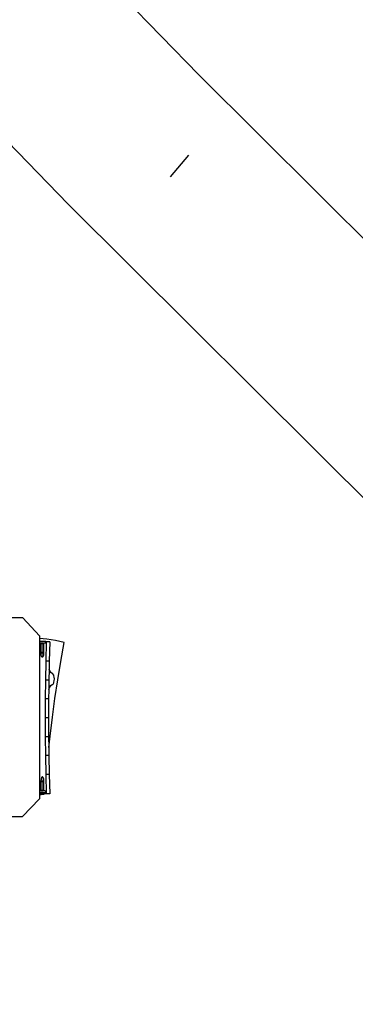
# Model space of a CAD drawing. Units: millimetres. Extents: x -10102 to 364849, y -3372 to 23851.
# Drawn here: x -2889 to -1450, y 4647 to 8868 of the extents above; entities that cross this region are included whole.
import ezdxf

# ---------------------------------------------------------------- set-up
doc = ezdxf.new("R2010")
doc.units = ezdxf.units.MM
doc.layers.add('Opvangzone', color=7, linetype='Continuous', true_color=0x00a19a)
doc.layers.add('VP-EQ', color=7, linetype='Continuous', true_color=0x8a3492)
doc.layers.add('Toestel 2D', color=7, linetype='Continuous', lineweight=20)

# ---------------------------------------------------------------- blocks, each defined once
blk = doc.blocks.new('3460')
at = {"layer": 'VP-EQ', "color": 7}
for p, q in [((12811.5, 455.61), (12749.64, 519.26)), ((12755.47, 400.24), (12693.58, 463.93)), ((12963.46, 304.55), (12811.5, 455.61)), ((12799.31, 411.88), (12807.2, 421.22)), ((12907.81, 248.81), (12755.47, 400.24)), ((12735.99, 222.9), (12722.76, 222.9)), ((12735.99, 222.9), (12743.14, 215.16)), ((12743.14, 215.16), (12743.14, 214.05)), ((12746.39, 213.75), (12743.14, 214.05)), ((12743.14, 214.05), (12743.14, 212.89)), ((12743.14, 212.89), (12743.14, 212.09)), ((12743.14, 212.89), (12745.91, 212.89)), ((12744.81, 212.09), (12743.14, 212.09)), ((12743.14, 212.09), (12743.14, 211.84)), ((12743.14, 211.84), (12743.78, 211.84)), ((12743.14, 211.84), (12743.14, 148.94)), ((12743.78, 211.84), (12743.78, 207.95)), ((12743.78, 211.84), (12744.81, 211.84)), ((12744.81, 212.09), (12745.05, 212.09)), ((12744.81, 211.84), (12744.81, 212.09)), ((12744.81, 207.95), (12744.81, 211.84)), ((12744.81, 211.84), (12745.05, 211.84)), ((12745.05, 211.84), (12745.05, 212.09)), ((12745.91, 212.09), (12745.05, 212.09)), ((12745.05, 207.95), (12745.05, 211.84)), ((12745.79, 212.64), (12745.91, 212.64)), ((12746.1, 212.64), (12745.89, 204.27)), ((12745.91, 212.64), (12745.91, 212.89)), ((12745.91, 212.09), (12745.91, 212.64)), ((12745.91, 212.64), (12746.1, 212.64)), ((12747.55, 212.64), (12746.1, 212.64)), ((12749.98, 213.2), (12746.39, 213.75)), ((12747.55, 212.64), (12747.34, 204.27)), ((12753.73, 212.38), (12749.98, 213.2)), ((12752.3, 204.19), (12753.73, 212.38)), ((12743.85, 207.02), (12743.78, 207.95)), ((12744.04, 206.34), (12743.85, 207.02)), ((12744.19, 208.2), (12744.3, 208.45)), ((12744.19, 207.7), (12744.19, 208.2)), ((12744.3, 207.45), (12744.19, 207.7)), ((12744.3, 208.45), (12744.41, 208.2)), ((12744.41, 207.7), (12744.3, 207.45)), ((12744.41, 208.2), (12744.41, 207.7)), ((12744.55, 206.34), (12744.74, 207.02)), ((12744.74, 207.02), (12744.81, 207.95)), ((12744.8, 206.34), (12744.99, 207.02)), ((12745.05, 207.95), (12744.81, 207.95)), ((12744.99, 207.02), (12745.05, 207.95)), ((12744.3, 206.1), (12744.04, 206.34)), ((12744.3, 206.1), (12744.55, 206.34)), ((12744.54, 206.1), (12744.3, 206.1)), ((12744.54, 206.1), (12744.8, 206.34)), ((12745.89, 204.27), (12745.74, 196.2)), ((12747.34, 204.27), (12745.89, 204.27)), ((12747.34, 204.27), (12747.27, 200.86)), ((12751.02, 196.31), (12752.3, 204.19)), ((12747.27, 200.86), (12747.19, 196.2)), ((12747.57, 200.16), (12747.27, 200.86)), ((12748.07, 199.47), (12747.57, 200.16)), ((12748.61, 199.12), (12748.07, 199.47)), ((12748.97, 198.85), (12748.61, 199.12)), ((12749.26, 198.35), (12748.97, 198.85)), ((12745.74, 196.2), (12745.65, 188.13)), ((12747.19, 196.2), (12745.74, 196.2)), ((12747.19, 196.2), (12747.15, 192.17)), ((12748.08, 193.91), (12748.62, 194.27)), ((12748.62, 194.27), (12748.98, 194.54)), ((12748.98, 194.54), (12749.27, 195.05)), ((12749.37, 198.08), (12749.26, 198.35)), ((12749.27, 195.05), (12749.37, 195.32)), ((12749.54, 197.43), (12749.37, 198.08)), ((12749.37, 195.32), (12749.54, 195.97)), ((12749.59, 196.7), (12749.54, 197.43)), ((12749.54, 195.97), (12749.59, 196.7)), ((12749.83, 188.35), (12751.02, 196.31)), ((12747.15, 192.17), (12747.1, 188.13)), ((12747.15, 192.17), (12747.19, 192.27)), ((12747.19, 192.27), (12747.58, 193.21)), ((12747.58, 193.21), (12748.08, 193.91)), ((12745.65, 188.13), (12745.62, 180.04)), ((12747.1, 188.13), (12745.65, 188.13)), ((12747.1, 188.13), (12747.07, 180.04)), ((12748.72, 180.32), (12749.83, 188.35)), ((12747.07, 180.04), (12745.62, 180.04)), ((12745.62, 180.04), (12745.65, 171.96)), ((12747.07, 180.04), (12747.1, 171.96)), ((12747.7, 172.23), (12748.72, 180.32)), ((12745.65, 171.96), (12745.74, 163.88)), ((12747.1, 171.96), (12745.65, 171.96)), ((12747.1, 171.96), (12747.15, 167.39)), ((12747.15, 167.39), (12747.7, 172.23)), ((12747.15, 167.39), (12747.19, 163.88)), ((12745.74, 163.88), (12745.89, 155.82)), ((12747.19, 163.88), (12745.74, 163.88)), ((12747.19, 163.88), (12747.34, 155.82)), ((12743.85, 153.77), (12743.78, 152.84)), ((12743.78, 152.84), (12743.78, 148.94)), ((12744.04, 154.44), (12743.85, 153.77)), ((12744.3, 154.69), (12744.04, 154.44)), ((12744.18, 153.09), (12744.29, 153.34)), ((12744.18, 152.59), (12744.18, 153.09)), ((12744.29, 152.34), (12744.18, 152.59)), ((12744.29, 153.34), (12744.4, 153.09)), ((12744.4, 152.59), (12744.29, 152.34)), ((12744.54, 154.69), (12744.3, 154.69)), ((12744.3, 154.69), (12744.56, 154.44)), ((12744.4, 153.09), (12744.4, 152.59)), ((12744.54, 154.69), (12744.8, 154.44)), ((12744.56, 154.44), (12744.74, 153.77)), ((12744.74, 153.77), (12744.81, 152.84)), ((12744.99, 153.77), (12744.8, 154.44)), ((12745.06, 152.84), (12744.81, 152.84)), ((12744.81, 148.94), (12744.81, 152.84)), ((12745.06, 152.84), (12744.99, 153.77)), ((12745.06, 148.94), (12745.06, 152.84)), ((12747.34, 155.82), (12745.89, 155.82)), ((12745.89, 155.82), (12746.1, 147.44)), ((12747.34, 155.82), (12747.55, 147.44)), ((12743.78, 148.94), (12743.14, 148.94)), ((12743.14, 148.94), (12743.14, 148.69)), ((12743.78, 148.69), (12743.14, 148.69)), ((12743.14, 148.69), (12743.14, 147.89)), ((12743.14, 147.89), (12743.14, 147.44)), ((12745.91, 147.89), (12743.14, 147.89)), ((12744.81, 148.94), (12743.78, 148.94)), ((12743.78, 148.69), (12744.81, 148.69)), ((12744.81, 148.69), (12744.81, 148.94)), ((12745.06, 148.94), (12744.81, 148.94)), ((12745.06, 148.69), (12744.81, 148.69)), ((12745.06, 148.94), (12745.06, 148.69)), ((12745.48, 148.69), (12745.06, 148.69)), ((12745.48, 148.69), (12745.91, 148.69)), ((12745.91, 147.89), (12745.91, 148.69)), ((12743.14, 145.4), (12735.95, 137.7)), ((12745.16, 147.44), (12743.14, 147.44)), ((12743.14, 147.44), (12743.14, 147.37)), ((12743.14, 147.37), (12743.14, 147.24)), ((12743.14, 147.37), (12743.9, 147.37)), ((12743.14, 147.24), (12743.9, 147.24)), ((12743.14, 147.24), (12743.14, 145.4)), ((12743.9, 147.37), (12743.9, 147.24)), ((12743.9, 147.37), (12745.16, 147.37)), ((12745.16, 147.37), (12745.16, 147.44)), ((12746.1, 147.44), (12745.16, 147.44)), ((12747.55, 147.44), (12746.1, 147.44)), ((12725.23, 137.7), (12735.95, 137.7))]:
    blk.add_line(p, q, dxfattribs=at)
blk = doc.blocks.new('VPL-16-3460-GM')
at = {"layer": 'Opvangzone'}
blk.add_lwpolyline([(-1118.8, 9679.3, -0.140141), (-1375.7, 8780.7, -0.230546), (-547.9, 8495.1), (3208.8, 4738.4, -0.413847), (3209.6, 3325.1), (2653.6, 2767.6, -0.41458), (1238.5, 2766.7), (-779.9, 4785.1, -0.204307), (-1877.9, 3556.9), (-2232.6, 3214.4, -0.092786), (-2877.8, 2789), (-2877.8, 1015.6, -0.414214), (-3877.8, 15.6), (-4380.8, 15.6, -0.414214), (-5380.8, 1015.6), (-5380.8, 2862.7, -0.161469), (-6239.6, 3695.1), (-6636.5, 4093.6, -0.199643), (-7190.3, 5443.6), (-7189.6, 5569.6, -0.112957), (-6996.6, 6395), (-6996.6, 6395), (-7522.4, 6920.8, -0.379959), (-7640.2, 8909.5)], format="xyb", dxfattribs=at)
at = {"layer": 'Toestel 2D', "color": 0, "xscale": 10, "yscale": 10, "zscale": 10}
blk.add_blockref('3460', (-130236.1, 4074.8), dxfattribs=at)
blk = doc.blocks.new('VPL-16-3460-RVS')
blk.add_blockref('VPL-16-3460-GM', (0, 0))

msp = doc.modelspace()

# ---------------------------------------------------------------- block references
msp.add_blockref('VPL-16-3460-RVS', (0, 0))

doc.saveas('drawing.dxf')
